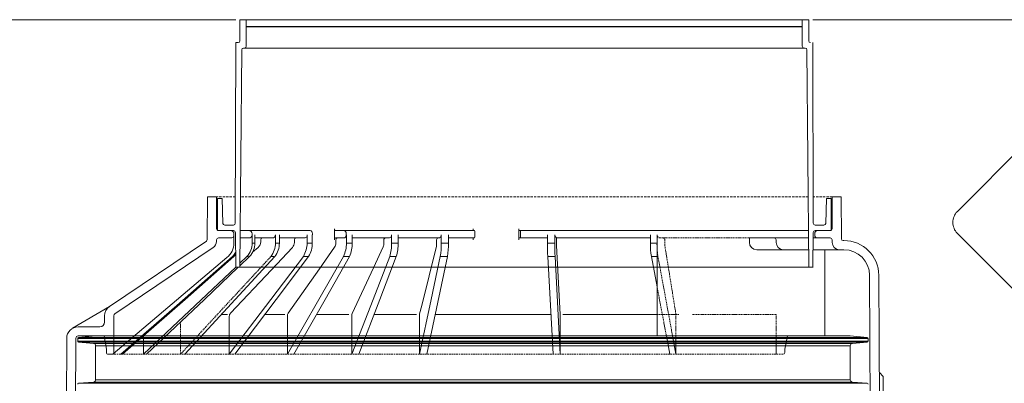
# Model space of a CAD drawing. Units: millimetres. Extents: x 3142 to 16417, y 2617 to 13602.
# Drawn here: x 5858 to 6931, y 10907 to 11304 of the extents above; entities that cross this region are included whole.
import ezdxf

# ---------------------------------------------------------------- set-up
doc = ezdxf.new("R2010")
doc.units = ezdxf.units.MM
doc.linetypes.add('DASHED2', pattern=[0.375, 0.25, -0.125])
doc.layers.add('1', color=7, linetype='Continuous')
for name, color, linetype, lineweight in [('DIMENSIONS', 240, 'Continuous', 5), ('GROUND', 53, 'Continuous', 5), ('PP', 20, 'Continuous', 5), ('TEXT', 2, 'Continuous', 5)]:
    doc.layers.add(name, color=color, linetype=linetype, lineweight=lineweight)

# ---------------------------------------------------------------- blocks, each defined once
blk = doc.blocks.new('ECO-T5000_SIDE')
at = {"layer": '1', "linetype": 'Continuous', "lineweight": 15}
for p, q in [((1301.25000959693, 1806.969096201123), (1301.25000959693, 1803.801758551155)), ((2162.75000959693, 1806.969096201123), (1301.25000959693, 1806.969096201123)), ((2162.75000959693, 1803.801758551155), (1301.25000959693, 1803.801758551155)), ((1320.75000959693, 1809.591456313909), (1302.162853854185, 1807.965290899214)), ((2161.837165339675, 1807.965290899214), (1302.162853854185, 1807.965290899214)), ((2143.25000959693, 1809.591456313909), (1320.75000959693, 1809.591456313909)), ((2161.837165339675, 1807.965290899214), (2143.25000959693, 1809.591456313909)), ((2162.75000959693, 1803.801758551155), (2162.75000959693, 1806.969096201123)), ((1302.162853854185, 1802.805563853064), (1318.467898953822, 1801.37905724853)), ((2161.837165339675, 1802.805563853064), (1302.162853854185, 1802.805563853064)), ((2145.532120240096, 1801.37905724853), (1318.467898953822, 1801.37905724853)), ((1320.75000959693, 1798.888570503332), (1320.75000959693, 1761.882557202771)), ((2143.25000959693, 1798.888570503332), (1320.75000959693, 1798.888570503332)), ((2143.25000959693, 1761.882557202771), (2143.25000959693, 1798.888570503332)), ((2145.532120240096, 1801.37905724853), (2161.837165339675, 1802.805563853064)), ((2143.25000959693, 1761.882557202771), (1320.75000959693, 1761.882557202771)), ((1318.467898953822, 1759.392070457572), (1302.162853854185, 1757.965563853038)), ((2161.837165339675, 1757.965563853038), (1302.162853854185, 1757.965563853038)), ((2145.532120240096, 1759.392070457572), (1318.467898953822, 1759.392070457572)), ((2161.837165339675, 1757.965563853038), (2145.532120240096, 1759.392070457572))]:
    blk.add_line(p, q, dxfattribs=at)
for centre, radius, start, end in [((1302.25000959693, 1806.969096201123), 0.9999999999973852, 94.99999999987307, 180), ((1302.25000959693, 1803.801758551155), 0.9999999999973852, 180, 265.0000000001269), ((2161.75000959693, 1806.969096201123), 0.9999999999968168, 0, 85.00000000012693), ((2161.75000959693, 1803.801758551155), 0.999999999997142, 274.9999999998731, 0), ((1318.25000959693, 1798.888570503332), 2.5, 0, 85.00000000012693), ((2145.75000959693, 1798.888570503332), 2.5, 94.99999999987307, 180), ((1318.25000959693, 1761.882557202771), 2.500000000000568, 274.9999999998731, 0), ((2145.75000959693, 1761.882557202771), 2.5, 180, 265.0000000001269), ((1302.25000959693, 1756.969369154947), 0.9999999999973852, 94.99999999987307, 180), ((2161.75000959693, 1756.969369154947), 0.999999999997142, 0, 85.00000000012693)]:
    blk.add_arc(centre, radius, start, end, dxfattribs=at)
blk = doc.blocks.new('*U52')
at = {"color": 0, "lineweight": -2}
for p, q in [((358.9951130474696, -115.1750925259878), (-247.0048194015367, -115.1750925259878)), ((-249.0048194015331, -146.1750925259878), (360.9951130474669, -146.1750925259878)), ((50.02434461775029, -343.1750925259732), (50.02434461774939, -355.1677509656804)), ((-260.503268775852, -349.9128658453958), (-260.503268775852, -358.6612707038223)), ((-253.7179084269054, -353.1677509656768), (-244.043817252539, -353.1677509656768)), ((-253.651799973123, -345.1750925259732), (-177.3921733845598, -345.1750925259732)), ((-240.6200418488896, -348.6750925259732), (-240.6200418488896, -349.6750925259732)), ((-237.6540171923132, -353.1677509656768), (-218.6732692721342, -353.1677509656768)), ((50.2093988292083, -345.1750925259732), (56.0009613862314, -345.1750925259732)), ((50.2093988292083, -353.167750965684), (81.2182377991414, -353.167750965684)), ((51.78301715684048, -348.6750925259769), (51.78301715684048, -349.6677509656877)), ((365.6420936190553, -345.1750925259732), (56.0009613862314, -345.1750925259732)), ((81.2182377991414, -358.661270703735), (81.2182377991414, -349.6372080914336)), ((89.18411120950643, -358.6612707037386), (89.18411120950643, -349.6372080914336)), ((90.93773247343981, -353.1677509656804), (90.93773247343981, -360.8831525503522)), ((92.68397794023096, -353.1677509656804), (193.4833449897598, -353.167750965684)), ((193.4833449897598, -358.6612707037386), (193.4833449897598, -349.6372080914336)), ((200.6446513206067, -358.6612707037386), (200.6446513206049, -349.6372080914336)), ((200.7199170979767, -459.999999999993), (200.7199170979767, -349.9128658453885)), ((328.4345835663955, -353.1677509656768), (301.2958295047794, -353.1677509656768)), ((301.2958295047794, -353.1677509656768), (301.2958295047794, -358.0177509656862)), ((365.7082020728377, -353.1677509656768), (328.4345835663955, -353.1677509656768)), ((376.0009613862314, -353.1677509656768), (370.8907619272433, -353.1677509656768)), ((372.5009613862314, -348.6750925259732), (372.5009613862314, -349.6677509656768)), ((376.0009613862314, -345.1750925259732), (372.9691809411882, -345.1750925259732)), ((90.95049832772767, -361.3349165391448), (95.20063591633536, -436.4777896186681)), ((330.4345835663955, -358.0177509656862), (330.4345835663955, -355.1677509656768)), ((81.51691151196084, -373.3664774130341), (87.34896028754176, -479.999999999993)), ((89.47761018805997, -373.3664774130341), (95.20861457526391, -479.999999999993)), ((194.5117695219453, -373.3664774130341), (200.7199170979767, -406.3319429864607)), ((365.8144863132455, -366.0177509656862), (309.2958295047776, -366.0177509656862)), ((401.8654357038815, -366.0177509656862), (370.7230115938332, -366.0177509656862)), ((383.5474561641497, -459.999999999993), (383.5474561641497, -366.0177509656862)), ((365.9729395035932, -385.1750925259806), (-253.9825281189974, -385.1750925259805)), ((-395.9910888778239, -427.7382510330719), (-436.4487727583235, -451.6378222280803)), ((95.20861457526573, -479.999999999993), (95.20861457526573, -436.7601421116635)), ((97.90901269778462, -436.6188531354749), (200.7199170979767, -436.6188531354749)), ((342.8261381398026, -459.999999999993), (200.7199170979767, -459.999999999993)), ((210.826833905103, -459.999999999993), (214.5932891746053, -479.999999999993)), ((217.6098916367666, -459.999999999993), (221.2942033170222, -479.999999999993)), ((221.294203317024, -479.999999999993), (221.294203317024, -459.999999999993)), ((330.4345835663937, -479.999999999993), (330.4345835663937, -459.999999999993)), ((339.875312861008, -474.4036553769404), (342.8261381398026, -459.999999999993)), ((342.8261381398026, -459.999999999993), (383.5474561641497, -459.999999999993)), ((-391.5076360741257, -478.0112826469488), (-391.518855250544, -479.999999999993)), ((339.875312861008, -477.999999999993), (339.875312861008, -474.403655376944)), ((442.9596714483197, -500.0177509656862), (446.9807809526212, -504.0388604699876)), ((446.9807809526212, -504.0388604699876), (447.1687746847549, -539.9426904460599))]:
    blk.add_line(p, q, dxfattribs=at)
at = {"color": 0, "linetype": 'DASHED2', "lineweight": -2, "ltscale": 10}
for p, q in [((-258.9241875343324, -308.1750925259769), (-279.4990386137686, -308.1750925259769)), ((365.3360611758578, -308.1750925259769), (-253.3457675299253, -308.1750925259769)), ((391.5009613862314, -308.1750925259769), (370.9144811802651, -308.1750925259769))]:
    blk.add_line(p, q, dxfattribs=at)
at = {"color": 0, "linetype": 'DASHED2', "lineweight": -2, "ltscale": 5}
for p, q in [((207.1162039025368, -353.1677509656768), (204.2197838287031, -353.1677509656768)), ((301.2958295047794, -353.1677509656768), (207.1162039025368, -353.1677509656768)), ((209.1162039025332, -360.468246450637), (209.1162039025368, -355.1677509656768)), ((221.2304189345998, -436.2233583191921), (209.2182589144142, -361.7420066182679)), ((-246.310148099519, -373.3664774130341), (-243.4014105562135, -373.3664774130341)), ((201.650646678325, -373.3664774130341), (217.6098916367684, -459.999999999993)), ((200.7199170979767, -406.331942986468), (210.826833905103, -459.999999999993)), ((200.7199170979767, -436.6188531354712), (224.414590322249, -436.6188531354712)), ((221.294203317024, -459.999999999993), (221.294203317024, -437.0194584239582)), ((239.4564121748119, -436.6188531354749), (330.4345835663937, -436.6188531354712)), ((330.4345835663937, -459.999999999993), (330.4345835663937, -436.6188531354712))]:
    blk.add_line(p, q, dxfattribs=at)
at = {"color": 0, "linetype": 'Continuous', "lineweight": -2, "ltscale": 4}
for p, q in [((81.2182377991414, -358.661270703735), (89.18411120950643, -358.6612707037386)), ((193.4833449897616, -358.6612707037386), (200.6446513206049, -358.6612707037386)), ((81.51691151196084, -373.3664774130341), (89.47761018805997, -373.3664774130341)), ((194.5117695219434, -373.3664774130341), (201.6506466783232, -373.3664774130341))]:
    blk.add_line(p, q, dxfattribs=at)
at = {"color": 0, "linetype": 'DASHED2', "lineweight": -2, "ltscale": 7}
blk.add_line((-393.5180446835319, -479.999999999993), (337.875312861008, -479.999999999993), dxfattribs=at)
for points in [[(-258.4872148347318, -140.1750925259878), (-258.9996308762202, -337.1802945643178, -0.41345194566658), (-260.999624110908, -339.1750925259732), (-270.572628897357, -339.1750925259732, -0.4041534558858237), (-272.5714408960644, -337.2440170776538), (-273.5048520875012, -310.1750925259732), (-278.5048520875012, -310.1750925259732), (-278.504852087501, -345.175092525966), (-260.9788872952582, -345.1750925259696, -0.4103953525913316), (-258.9790576934661, -347.1489857491254), (-258.4826458576613, -385.1750925259878), (-253.9826458576613, -385.1750925259878), (-252.0222467765437, -148.1585029009768, -0.4118068888829821), (-250.0222210344933, -146.1750446315966), (-249.004819401534, -146.1750925259878, 0.414213562373095), (-247.004819401534, -144.1750925259878), (-247.0048194015367, -115.1750925259878), (-254.0048194015367, -115.1750925259878), (-254.0048194015349, -138.1750925259878, -0.414213562373095), (-256.0048194015349, -140.1750925259878), (-258.4872142999353, -140.1748869872101)], [(370.4775084806637, -140.1750925259914), (370.9899245221531, -337.1802945643178, 0.4134519456665799), (372.9899177568408, -339.1750925259732), (382.5629225432899, -339.1750925259732, 0.4041534558858236), (384.5617345419973, -337.2440170776538), (385.4951457334332, -310.1750925259732), (390.4951457334332, -310.1750925259732), (390.4951457334332, -345.1750925259732), (372.969180941192, -345.1750925259732, 0.4103953525915974), (370.9693513393981, -347.1489857491254), (370.4729395035933, -385.1750925259878), (365.9729395035933, -385.1750925259878), (364.0125404224775, -148.1585029009805, 0.4118068888829822), (362.0125146804261, -146.1750446315966), (360.9951130474651, -146.1750925259878, -0.4142135623728286), (358.9951130474669, -144.1750925259878), (358.9951130474696, -115.1750925259878), (365.9951130474696, -115.1750925259914), (365.9951130474678, -138.1750925259914, 0.414213562373095), (367.9951130474678, -140.1750925259914)], [(-440.7015246692789, -550.0171607776977), (-455.0000000000016, -550.0177509656862), (-454.9343581032659, -542.4959346269372, -0.4116598904950746), (-452.4344532956064, -540.0177509656862), (-447.7767783989928, -540.0177509656862, 0.2679491924310522), (-445.6117148895308, -538.7677509656862), (-443.471549947648, -535.0608765497643, 0.1316524975874628), (-443.1366134571079, -533.8108765496802), (-442.7628844722566, -462.4345504520918, -0.4126808072563282), (-430.2630558191639, -449.999999999993), (-406.5018508385727, -449.999999999993, 0.4141658442726669), (-401.5018509049331, -445.0008146126531), (-401.5007264242491, -438.0988799445715, -0.2492731844532484), (-395.9910888778239, -427.7382510330719), (-290.5470380959894, -356.6086637577148, 0.2479265367450127), (-289.6655234775242, -354.9611092144698), (-289.4205502282946, -308.1750925259769), (-279.4990386137686, -308.1750925259769), (-279.4990386137686, -343.1636363852269, 0.4139649719401664), (-277.5007362443992, -345.1636356647398), (-264.0032687758513, -345.1750925259743, -0.415699116213738), (-260.503268775851, -348.6677509656753), (-260.4948084516833, -349.6372080914409, -0.4167718538047329), (-263.994675182408, -353.1677509656768), (-277.4990660292731, -353.1677509656804, 0.4126808072563282), (-279.4990386137679, -355.1572790380162), (-279.4990386137686, -356.9650758591054, -0.2493164464103509), (-283.0252067496474, -363.5971817427273), (-390.1796840310424, -435.8805745678221, 0.2478189688263439), (-391.2815717925278, -437.9390043477617), (-391.5076360741257, -478.0112826469488, -0.4125622118103818), (-393.5076042493418, -479.999999999993), (-393.5180446835319, -479.999999999993), (-397.5187732065313, -479.999999999993, -0.415746089357887), (-399.5187458585249, -477.9895409718376), (-399.4997711844933, -474.3612087224067), (-402.0320397578415, -459.999999999993), (-414.5397530637845, -459.999999999993), (-430.2630558191648, -459.999999999993, 0.4126808072563282), (-432.7630215497833, -462.4869100904127), (-433.145932189116, -535.6167869989733, -0.1303210413087779), (-433.8157366314304, -538.0906071798177), (-440.7015328468831, -550.0171560755482)]]:
    blk.add_lwpolyline(points, format="xyb")
at = {"ltscale": 3}
blk.add_lwpolyline([(372.5009613862314, -349.6677509656768, 0.414213562373095), (376.0009613862314, -353.1677509656768), (389.5009613862314, -353.1677509656768, -0.414213562373095), (391.5009613862314, -355.1677509656768), (391.5009613862314, -358.0177509656862, 0.4142135623728286), (399.5009613862296, -366.0177509656862), (404.4041307723748, -366.0177509656862, -0.4126808072563282), (432.4037469553079, -393.8711439784095), (432.7760430995624, -464.9738201808361), (433.1459321891115, -535.616786998977, 0.1303210413087779), (433.8157366314264, -538.0906071798165), (440.7015328468789, -550.0171560755482), (454.9999999999984, -550.0177509656862), (454.9343581032626, -542.4959346269372, 0.4116598904950746), (452.4344532956022, -540.0177509656862), (447.7767783989877, -540.0177509656862, -0.2679491924310522), (445.6117148895266, -538.7677509656862), (443.4715499476429, -535.0608765497643, -0.1316524975874628), (443.1366134571037, -533.8108765496802), (442.7759060220343, -464.9214605425225), (442.4036098777769, -393.8187843400667, 0.4126808072563282), (404.4041307723748, -356.0177509656862), (403.6625342084882, -356.0177509656862, -0.4126808072563282), (401.6625616239946, -354.0282228933504), (401.4224730007574, -308.1750925259732), (391.5009613862314, -308.1750925259732), (391.5009613862314, -343.1750925259732, -0.414213562373095), (389.5009613862314, -345.1750925259732), (376.0009613862314, -345.1750925259732, 0.414213562373095), (372.5009613862314, -348.6750925259732)], format="xyb", dxfattribs=at)
at = {"color": 0, "lineweight": -2}
for points in [[(-150.9203189475737, -343.1750925259732), (-150.9203189475737, -355.1677509656768)], [(-237.6540171923141, -358.6612707038223), (-237.6540171923141, -349.6372080914336)], [(-192.8771721351293, -353.1677509656768), (-192.8771721351293, -353.1851825584492)], [(-175.1787716860779, -358.661270703735), (-175.1787716860788, -349.6372080914336)], [(-175.0298510229066, -348.6750925259732), (-175.0298510229066, -349.6750925259732)], [(-140.4417275235263, -353.1750925259732), (-149.6848150561107, -353.1750925259732)], [(-149.5691491984761, -345.1750925259732), (1.811196893899442, -345.1750925259732)], [(-138.0794051618721, -348.6750925259732), (-138.0794051618721, -349.6750925259732)], [(-131.5230495935137, -358.6612707037386), (-131.5230495935155, -349.6372080914336)], [(-26.75799715940938, -353.1677509656804), (1.811196893899442, -353.1677509656804)], [(1.996308330402108, -348.6750925259769), (1.996308330402108, -349.667750965684)], [(-383.6470190745147, -479.999999999993), (-322.8237427115099, -426.6643141150346), (-262.0436290317301, -373.3664774130232), (-260.5635598918023, -373.3664774130268), (-313.8382636686172, -420.1585353386947), (-381.9702596681471, -479.999999999993)], [(-179.2904085752514, -373.3664774130341), (-214.5207855651605, -420.1585353386947), (-259.5762384156276, -479.999999999993)], [(-358.9037379587397, -459.7402905421625), (-358.9037379587388, -479.999999999993), (-302.5869606854956, -426.6643141150346), (-258.4861461151842, -384.897947020187)], [(-255.8293829638724, -385.1750925259805), (-292.6476938193699, -420.1585353386947), (-355.6278201535104, -479.999999999993)], [(-274.1429620202878, -436.6188531354749), (-267.6392567284464, -436.6188531354749)], [(-226.913982767035, -436.6188531354712), (-205.0403965638887, -436.6188531354749)], [(-170.5909937833147, -436.6188531354712), (-135.1750271441541, -436.6188531354749)], [(-107.7803683252457, -436.6188531354749), (-61.63252417401035, -436.6188531354749)], [(-41.19730601726386, -436.6188531354749), (84.97633901126048, -436.6188531354749)]]:
    blk.add_lwpolyline(points, dxfattribs=at)
for points in [[(-314.0313567740876, -479.999999999993), (-259.0079160036074, -420.1585353386947), (-215.9832333295812, -373.3664774130399, 0.1700111533280186), (-210.9619452383902, -358.661270703735), (-210.9619452383893, -349.6372080914336)], [(-192.6136906164919, -353.1677509656768, 0.414213562373095), (-194.6136906164919, -355.1677509656768), (-194.6136906164909, -357.9412621730155, -0.1907898052602393), (-196.7825673325222, -363.4183052846931), (-219.6959167824987, -387.8129581598225), (-264.1826496216938, -435.1756716526714, 0.1907898052602393), (-265.5381975692069, -438.5988235974621), (-265.5381975692069, -479.999999999993), (-220.1771730934677, -420.1585353386947), (-184.7078593517397, -373.3664774130341), (-179.2904085752779, -373.366477413077, 0.1483942643338505), (-175.1787716860798, -358.6612707037386), (-180.56833683525, -358.6612707037386), (-180.5683368352499, -349.6372080914409, -0.4167718538047326), (-184.0682035659746, -353.1677509656768), (-210.9619452383884, -353.1677509656768)], [(-240.5439505218145, -349.6372080914336), (-240.5439505218126, -358.6612707038223), (-237.654017192315, -358.661270703828, -0.1803916478184246), (-243.4014105562117, -373.3664774130341), (-253.9680174825492, -383.4064895847702)], [(-240.2341639997174, -368.7978639337528), (-234.1031058350164, -363.5023687929798, 0.2179543203885672), (-231.3323421481271, -357.4480242717584), (-231.3323421481271, -355.1677509656768, -0.414213562373095), (-229.3323421481271, -353.1677509656768)], [(-215.1734025414096, -358.661270703735), (-215.1734025414095, -349.6372080914409, -0.4167718538047326), (-218.6732692721342, -353.1677509656768)], [(-195.2559589807186, -479.999999999993), (-161.2322470709767, -420.1585353386947), (-134.6279601014335, -373.3664774130218, 0.116933592374305), (-131.5230495935137, -358.6612707037386), (-137.9071874117579, -358.661270703735), (-137.9071874117559, -349.6372080914409, -0.1412494833911187), (-138.4279079364023, -351.5047833232604)], [(-37.65374862769549, -353.1677509656768, 0.414213562373095), (-39.65374862769549, -355.1677509656804), (-39.65374862769367, -360.1354650344149, -0.06063560713418206), (-39.8873351443688, -362.0545329347299), (-55.85230499509797, -426.6643141150346), (-58.16606351629569, -436.0280293713988, 0.06063560713418206), (-58.31205508921611, -437.2274468090911), (-58.31205508921611, -479.999999999993), (-45.57472431824207, -420.1585353386911), (-35.61497612980728, -373.3664774130341), (-27.90555592477885, -373.3664774130341)], [(-260.5032687758501, -358.6612707038295), (-260.5032687758501, -358.6612707038223, -0.23139324204885), (-268.2214848218208, -374.446003292833), (-392.1080292846635, -479.4287021796811)], [(-253.9447795717321, -380.5969747135719), (-246.3101480995053, -373.3664774130172, 0.1898080774438337), (-240.5439505218135, -358.6612707038361)], [(-220.2197141305383, -373.3664774130417, 0.1620721525191096), (-215.1734025414087, -358.661270703735), (-210.9619452383911, -358.661270703735)], [(-184.7078593517382, -373.366477413029, 0.111160930064427), (-180.5683368352494, -358.6612707037341)], [(-141.0390849783553, -373.3664774130242, 0.1086900875577054), (-137.9071874117563, -358.6612707037372)], [(-90.75525680027911, -373.366477413026, 0.08384016646503253), (-88.64272854813731, -358.6612707038263)], [(-83.5715212950023, -373.3664774131124, 0.0816833735884688), (-81.48142221729647, -358.6612707037638)], [(-50.31334879451951, -479.999999999993), (-27.90555592476267, -373.3664774129506, 0.05119768350363963), (-26.75799715940945, -358.6612707037041)], [(-35.61497612981203, -373.3664774130713, 0.04179258514406526), (-34.45260230479277, -358.6612707037375)], [(-262.0436290317115, -373.3664774130062, 0.06642727695599722), (-258.6920149291909, -369.1370166875074, 0.06642727695599722)], [(-260.563559891803, -373.3664774130272, 0.03489231149335204), (-258.6643281125075, -371.2578803969885, 0.03489231149335204)]]:
    blk.add_lwpolyline(points, format="xyb", dxfattribs=at)
at = {"color": 2}
for points in [[(-253.9825281189974, -385.1750925259805), (-258.4825281189974, -385.1750925259805), (-258.9789399548025, -347.1489857491217, 0.4103953525913316), (-260.9787695565943, -345.175092525966)], [(372.9690632025262, -345.1827757740286, 0.4103953525913317), (370.9692336007351, -347.1566689971844), (370.4728217649294, -385.1827757740432)]]:
    blk.add_lwpolyline(points, format="xyb", dxfattribs=at)
at = {"color": 0, "linetype": 'Continuous', "lineweight": -2, "ltscale": 4}
for points in [[(-147.3606576900455, -353.1677509656768, 0.414213562373095), (-149.3606576900455, -355.1677509656768), (-149.3606576900464, -358.5883501264691, -0.1538259390977783), (-150.8058498752651, -363.1746879368877), (-167.2996418036735, -386.7476650477586), (-201.2908012288698, -435.3279324950481, 0.1538259390977782), (-202.1940463446288, -438.1943936265563), (-202.1940463446279, -479.999999999993), (-167.8746093544594, -420.1585353386947), (-141.0390849783578, -373.3664774130341), (-134.627960101441, -373.3664774130341)], [(-95.1142811300704, -353.1677509656768, 0.414213562373095), (-97.1142811300704, -355.1677509656731), (-97.11428113007221, -359.3502604356183, -0.1086372014248771), (-97.85209363205993, -362.705947063376), (-108.4079384688992, -385.5503103513477), (-131.544382303592, -435.6208955409859, 0.1086372014248767), (-132.0055151173363, -437.718199683339), (-132.0055151173363, -479.999999999993), (-108.8563607476451, -420.1585353386947), (-90.75525680028275, -373.3664774130341), (-83.57152129497607, -373.3664774130341), (-101.4804418630281, -420.1585353386911), (-124.3838165980704, -479.999999999993)], [(-131.5230495935155, -353.1677509656804), (-92.14259527886477, -353.1677509656768, 0.4167718538047326), (-88.64272854814024, -349.6372080914336), (-88.64272854814024, -358.661270703735), (-81.48142221729702, -358.6612707037386), (-81.48142221729702, -349.6372080914336)], [(-81.48142221729702, -353.1677509656731), (-37.95246903551723, -353.1677509656768, 0.4167718538047326), (-34.45260230479452, -349.6372080914336), (-34.45260230479452, -358.6612707037386), (-26.75799715940938, -358.6612707037386), (-26.75799715940938, -349.6372080914336)]]:
    blk.add_lwpolyline(points, format="xyb", dxfattribs=at)
at = {"color": 0, "linetype": 'DASHED2', "lineweight": -2, "ltscale": 5}
blk.add_lwpolyline([(-318.7564586160686, -444.9661503257232), (-318.7564586160696, -479.999999999993), (-263.4588095286343, -420.1585353386947), (-220.2197141305313, -373.3664774130341), (-215.983233329577, -373.3664774130341)], dxfattribs=at)
at = {"color": 0, "lineweight": -2}
for centre, radius, start, end in [((-244.043817252539, -349.6677509656768), 3.5, 270, 0.4999999998612683), ((92.68397794023096, -349.6677509656768), 3.5, 179.4999999999303, 270), ((328.4345835663955, -355.1677509656768), 2, 0, 90), ((672.7726540206606, -354.0019959307213), 591.5727649178855, 180.4512708426851, 181.8758491990181), ((2854.383258912364, -310.8266148400437), 2765.612858076525, 180.9910499794704, 181.2957618524015), ((98.93773247343981, -360.8831525503522), 8, 180, 183.2372433440126), ((288.5893397967922, -359.3984954628215), 95.10885210420918, 179.5558742502371, 188.4451827723762), ((278.4745130819958, -360.7238793081017), 77.85718808210243, 178.4819308427837, 182.9416630763532), ((309.2958295047776, -358.0177509656862), 8, 180, 270), ((338.4345835663955, -358.0177509656862), 8, 180, 270), ((337.875312861008, -477.999999999993), 2, 270, 0)]:
    blk.add_arc(centre, radius, start, end, dxfattribs=at)
at = {"color": 0, "linetype": 'DASHED2', "lineweight": -2, "ltscale": 5}
for centre, radius, start, end in [((204.2197838287031, -349.6677509656768), 3.5, 179.4999999999303, 270), ((207.1162039025368, -355.1677509656768), 2, 0, 90), ((278.4745130819958, -360.7238793081017), 77.85718808210243, 182.9416630765619, 189.3451773253793), ((217.1162039025332, -360.468246450637), 8, 180, 189.1616263596328), ((216.294203317024, -437.0194584239582), 5, 0, 9.161626359632935)]:
    blk.add_arc(centre, radius, start, end, dxfattribs=at)
at = {"color": 0, "lineweight": -2, "ltscale": 3}
for centre, radius in [((87.20861457526391, -436.8449154973207), 8), ((90.20861457526573, -436.7601421116635), 5)]:
    blk.add_arc(centre, radius, 0, 3.237243344012771, dxfattribs=at)
at = {"color": 0, "lineweight": -2}
for centre, major_axis, ratio, start_param, end_param in [((-149.5691491984761, -343.1750925259732), (2.179131350799151e-14, 2), 0.6755848745488037, 1.57079632679489, 3.141592653589809), ((0.4226900144287452, -343.1750925259732), (8.363404309162549e-17, 2), 0.0925271057291752, 1.570796326794897, 3.141592653589791), ((50.2093988292083, -343.1750925259732), (1.078879155881928e-14, 2), 0.09252710572923205, 1.570796326794897, 3.141592653589848), ((-243.992695726505, -348.6750925259732), (-9.701496546590981e-14, 3.5), 0.9636153936045437, 4.712388980384663, 6.283185307179558), ((-243.992695726505, -349.6750925259732), (9.701496546590851e-14, 3.5), 0.9636153936045435, 3.141592653589822, 4.712388980384716), ((-177.3921733845598, -348.6750925259732), (-1.27309265748036e-14, 3.5), 0.6749492461868029, 4.712388980384687, 6.283185307179581), ((-177.3921733845598, -349.6750925259732), (-1.233196911906555e-13, 3.49999999999988), 0.6749492461868258, 4.355419386307321, 4.712388980384666), ((-140.4417275235263, -348.6750925259732), (-1.392445094119071e-15, 3.499999999999999), 0.6749492461867703, 4.71238898038469, 6.283185307179585), ((1.811196893899442, -348.6750925259732), (-2.674395531009915e-15, 3.5), 0.05288898185767722, 4.71238898038469, 6.283185307179572), ((1.811196893899442, -349.6677509656804), (2.687971142842502e-15, 3.5), 0.05288898185767721, 3.141592653589806, 4.71238898038469), ((51.59790570873812, -348.6750925259732), (-6.638474188444494e-15, 3.5), 0.05288898517213576, 4.71238898038469, 6.283185307179547), ((51.59790570873721, -349.667750965684), (-5.050127603479286e-15, 3.5), 0.05288898517220072, 3.141592653589756, 4.71238898038469)]:
    blk.add_ellipse(centre, major_axis=major_axis, ratio=ratio, start_param=start_param, end_param=end_param, dxfattribs=at)
at = {"color": 0, "lineweight": -2, "extrusion": (0, 0, -1)}
for centre, major_axis, ratio, start_param, end_param in [((-149.5691491984761, -355.1677509656768), (-2.179131350799151e-14, 2), 0.6755848745488037, 4.712388980384683, 6.283185307179602), ((-140.4417275235263, -349.6750925259732), (1.392445094119071e-15, 3.499999999999999), 0.6749492461867703, 1.570796326794896, 3.141592653589793), ((0.4226900144287452, -355.1677509656804), (-8.363404309162549e-17, 2), 0.0925271057291752, -1.570796326794897, -6.661338147750939e-16), ((50.2093988292083, -355.1677509656804), (-1.078879155881928e-14, 2), 0.09252710572923205, -1.570796326794896, 5.684341886080801e-14)]:
    blk.add_ellipse(centre, major_axis=major_axis, ratio=ratio, start_param=start_param, end_param=end_param, dxfattribs=at)

msp = doc.modelspace()

# ---------------------------------------------------------------- linework, layer by layer
msp.add_line((6105.105973837042, 11296.42540323993), (6711.105906286004, 11296.42540323993))
at = {"layer": 'GROUND'}
for p, q in [((6093.623578938499, 11303.87284712345), (3142.355638503639, 11303.87284712356)), ((6722.588301719243, 11303.87264158463), (8104.175107760839, 11303.87264158463))]:
    msp.add_line(p, q, dxfattribs=at)
at = {"layer": 'TEXT'}
msp.add_lwpolyline([(6880.112376214198, 11094.79020052336), (6954.860173913203, 11169.5379983609, -0.4142135623730976), (6978.725027778437, 11169.5379983609), (7053.472825477442, 11094.79020066166, -0.414213562373095), (7053.472825477442, 11070.92534679666), (6978.725027778437, 10996.17754908799, -0.4142135621391395), (6954.860173922632, 10996.17754907827), (6880.112376214198, 11070.92534665813, -0.414213562373108)], format="xyb", close=True, dxfattribs=at)

# ---------------------------------------------------------------- block references
at = {"layer": 'DIMENSIONS'}
msp.add_blockref('ECO-T5000_SIDE', (4620.110783641652, 9149.455799295129), dxfattribs=at)
at = {"layer": 'PP'}
msp.add_blockref('*U52', (6352.110793238582, 11419.04752857183), dxfattribs=at)

doc.saveas('drawing.dxf')
